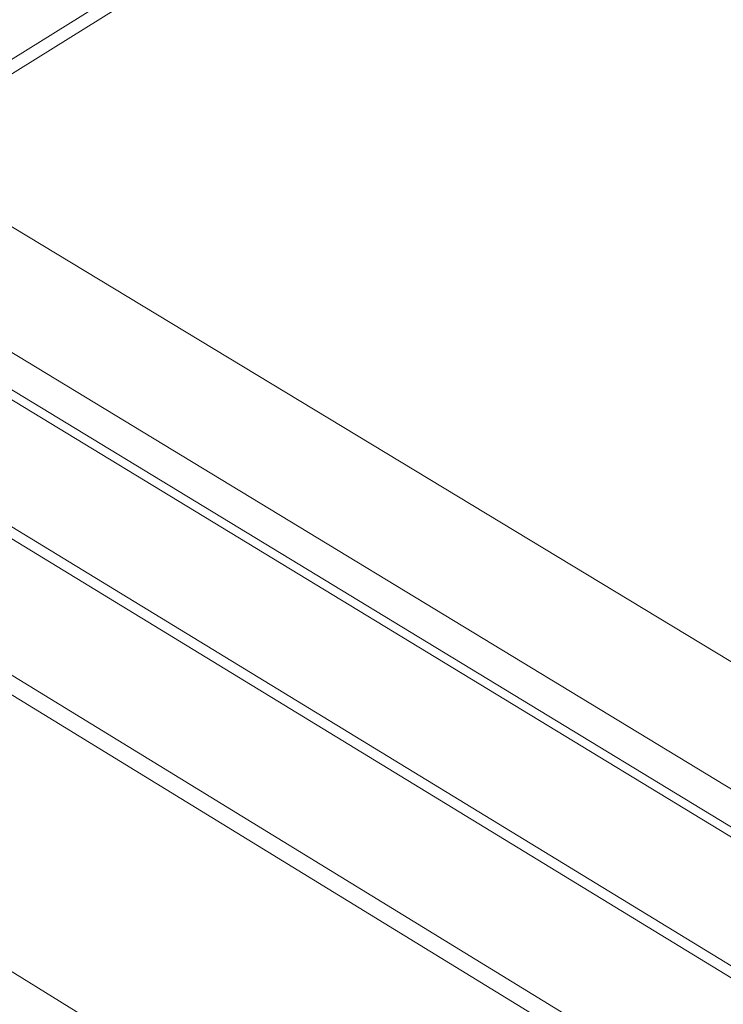
# Model space of a CAD drawing. Units: inches. Extents: x 2.6 to 52.4, y 3.4 to 11.9.
# Drawn here: x 8.7 to 9.1, y 6.9 to 7.5 of the extents above; entities that cross this region are included whole.
import ezdxf

# ---------------------------------------------------------------- set-up
doc = ezdxf.new("R2010")
doc.units = ezdxf.units.IN
doc.header["$MEASUREMENT"] = 0
doc.layers.get('0').update_dxf_attribs({"linetype": 'CONTINUOUS'})
doc.layers.add('MT6_CT6_AX-6276', color=4, linetype='CONTINUOUS')

# ---------------------------------------------------------------- blocks, each defined once
blk = doc.blocks.new('A$C237f7e36')
at = {"color": 0, "linetype": 'Continuous', "lineweight": 0, "extrusion": (-5.55112e-17, 0.816497, 0.57735)}
for p, q in [((7.1216, -3.3825), (2.9297, -5.995)), ((7.1328, -3.4174), (2.9445, -6.0288)), ((2.9045, -6.4251), (9.7193, -10.5463)), ((2.6172, -6.6231), (9.4181, -10.7505)), ((9.305, -10.8272), (2.5038, -6.6941)), ((2.5279, -6.679), (9.3444, -10.8202)), ((9.0022, -11.0324), (2.1876, -6.8764)), ((1.5297, -6.9109), (9.2868, -11.6614)), ((9.0005, -11.0678), (2.1646, -6.8974)), ((9.261, -11.706), (1.4829, -6.9401)), ((0.8281, -7.3483), (9.4615, -12.6792))]:
    blk.add_line(p, q, dxfattribs=at)
blk = doc.blocks.new('WEB00550')
at = {"layer": 'MT6_CT6_AX-6276', "xscale": 0.8, "yscale": 0.8, "zscale": 0.8}
blk.add_blockref('A$C237f7e36', (20.3661, 15.111), dxfattribs=at)

msp = doc.modelspace()

# ---------------------------------------------------------------- block references
at = {"xscale": 0.25, "yscale": 0.25, "zscale": 0.25}
msp.add_blockref('WEB00550', (3.03607, 4.8709), dxfattribs=at)

doc.saveas('drawing.dxf')
